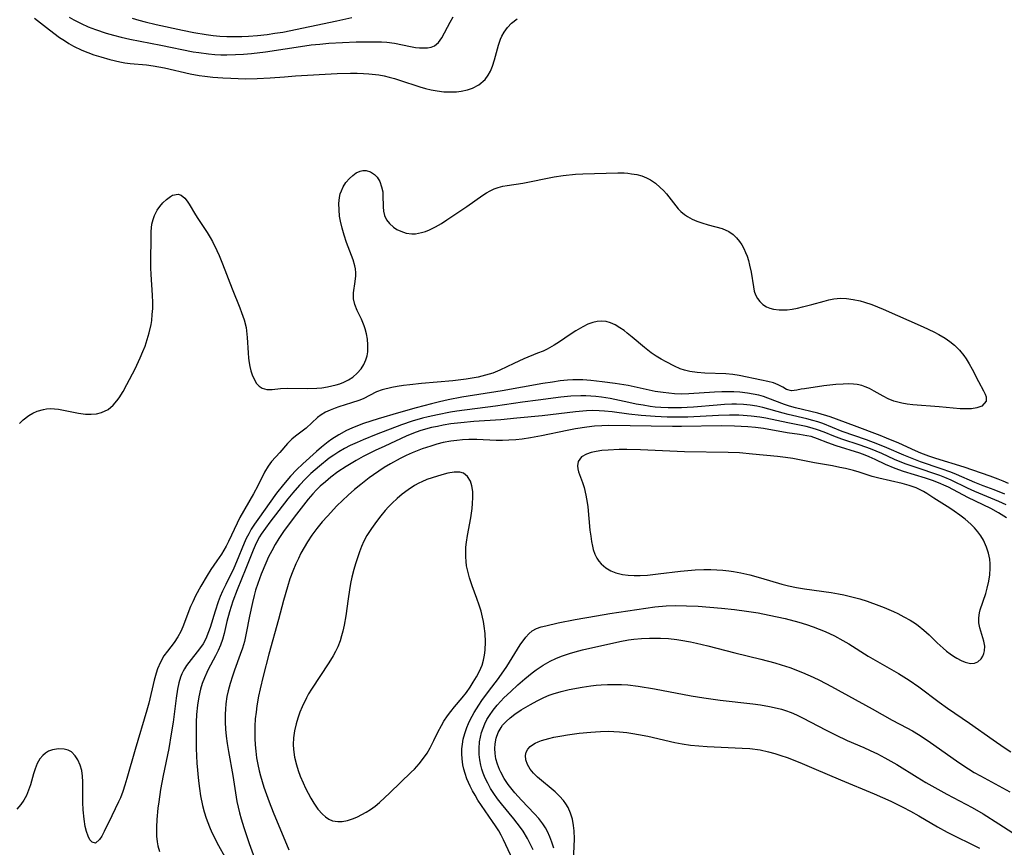
# Model space of a CAD drawing. Units: inches. Extents: x 2091922 to 2097363, y 212534 to 218017.
# Drawn here: x 2094003 to 2094115, y 215820 to 215914 of the extents above; entities that cross this region are included whole.
import ezdxf

# ---------------------------------------------------------------- set-up
doc = ezdxf.new("R2010")
doc.units = ezdxf.units.IN
doc.header["$MEASUREMENT"] = 0
doc.layers.add('c_25_T13S_R19E', color=93, linetype='Continuous')

msp = doc.modelspace()

# ---------------------------------------------------------------- linework, layer by layer
at = {"layer": 'c_25_T13S_R19E'}
for points in [[(2094005.16, 215913.93, 838), (2094006.86, 215912.59, 838), (2094007.99, 215911.74, 838), (2094008.54, 215911.37, 838), (2094009.05, 215911.05, 838), (2094009.58, 215910.76, 838), (2094010.52, 215910.31, 838), (2094011.2, 215910.04, 838), (2094011.88, 215909.78, 838), (2094012.67, 215909.52, 838), (2094013.67, 215909.23, 838), (2094014.82, 215908.96, 838), (2094015.4, 215908.86, 838), (2094016, 215908.79, 838), (2094017.84, 215908.63, 838), (2094018.59, 215908.53, 838), (2094019.86, 215908.28, 838), (2094022.8, 215907.63, 838), (2094023.8, 215907.44, 838), (2094024.45, 215907.34, 838), (2094025.34, 215907.24, 838), (2094026.47, 215907.15, 838), (2094027.4, 215907.11, 838), (2094029.04, 215907.06, 838), (2094030.39, 215907.07, 838), (2094031.83, 215907.16, 838), (2094033.45, 215907.29, 838), (2094034.71, 215907.38, 838), (2094039.43, 215907.64, 838), (2094040.93, 215907.68, 838), (2094041.68, 215907.68, 838), (2094042.42, 215907.65, 838), (2094043.03, 215907.61, 838), (2094044.14, 215907.48, 838), (2094044.74, 215907.38, 838), (2094045.33, 215907.25, 838), (2094045.92, 215907.09, 838), (2094046.5, 215906.91, 838), (2094048.8, 215906.14, 838), (2094049.45, 215905.96, 838), (2094050.09, 215905.8, 838), (2094050.74, 215905.68, 838), (2094051.51, 215905.59, 838), (2094052.39, 215905.56, 838), (2094052.94, 215905.59, 838), (2094053.47, 215905.65, 838), (2094054.18, 215905.8, 838), (2094054.76, 215906, 838), (2094055.48, 215906.38, 838), (2094056.18, 215906.97, 838), (2094056.55, 215907.47, 838), (2094056.79, 215907.92, 838), (2094057.02, 215908.47, 838), (2094057.25, 215909.18, 838), (2094057.7, 215910.86, 838), (2094057.93, 215911.53, 838), (2094058.08, 215911.87, 838), (2094058.33, 215912.34, 838), (2094058.72, 215912.87, 838), (2094059.18, 215913.34, 838), (2094059.8, 215913.83, 838)], [(2094009.09, 215914.04, 836), (2094009.62, 215913.72, 836), (2094010.43, 215913.3, 836), (2094011.24, 215912.94, 836), (2094012.07, 215912.62, 836), (2094013.27, 215912.22, 836), (2094014.11, 215911.98, 836), (2094014.96, 215911.77, 836), (2094015.95, 215911.55, 836), (2094019.46, 215910.86, 836), (2094023.12, 215910.12, 836), (2094023.75, 215910.01, 836), (2094024.87, 215909.86, 836), (2094025.56, 215909.81, 836), (2094026.25, 215909.78, 836), (2094026.95, 215909.77, 836), (2094027.9, 215909.79, 836), (2094028.81, 215909.85, 836), (2094029.72, 215909.93, 836), (2094031.32, 215910.12, 836), (2094035.77, 215910.8, 836), (2094036.49, 215910.9, 836), (2094037.45, 215910.99, 836), (2094038.47, 215911.07, 836), (2094041.58, 215911.22, 836), (2094043.16, 215911.25, 836), (2094044.44, 215911.23, 836), (2094045.07, 215911.19, 836), (2094045.93, 215911.07, 836), (2094047.74, 215910.71, 836), (2094048.32, 215910.61, 836), (2094048.77, 215910.56, 836), (2094049.21, 215910.54, 836), (2094049.67, 215910.55, 836), (2094050.09, 215910.63, 836), (2094050.47, 215910.78, 836), (2094050.91, 215911.16, 836), (2094051.28, 215911.7, 836), (2094052.23, 215913.48, 836), (2094052.57, 215914.06, 836)], [(2094016.21, 215913.9, 834), (2094016.98, 215913.68, 834), (2094017.69, 215913.5, 834), (2094018.93, 215913.21, 834), (2094021.91, 215912.57, 834), (2094023.21, 215912.3, 834), (2094024.61, 215912.07, 834), (2094025.38, 215911.97, 834), (2094026.15, 215911.89, 834), (2094026.92, 215911.85, 834), (2094027.89, 215911.83, 834), (2094028.64, 215911.84, 834), (2094029.38, 215911.88, 834), (2094030.4, 215911.96, 834), (2094031.5, 215912.08, 834), (2094032.38, 215912.21, 834), (2094033.27, 215912.35, 834), (2094039.41, 215913.6, 834), (2094041.1, 215914.01, 834)], [(2094003.46, 215868, 840), (2094003.87, 215868.41, 840), (2094004.53, 215868.9, 840), (2094004.98, 215869.17, 840), (2094005.45, 215869.39, 840), (2094006.16, 215869.6, 840), (2094006.53, 215869.66, 840), (2094006.98, 215869.69, 840), (2094007.42, 215869.67, 840), (2094007.87, 215869.61, 840), (2094010.15, 215869.17, 840), (2094010.93, 215869.07, 840), (2094011.56, 215869.04, 840), (2094012.17, 215869.09, 840), (2094012.75, 215869.24, 840), (2094013.48, 215869.6, 840), (2094014.06, 215870.08, 840), (2094014.49, 215870.56, 840), (2094014.75, 215870.92, 840), (2094015.2, 215871.64, 840), (2094015.63, 215872.43, 840), (2094016.54, 215874.18, 840), (2094017.13, 215875.43, 840), (2094017.42, 215876.14, 840), (2094017.67, 215876.77, 840), (2094017.92, 215877.52, 840), (2094018.14, 215878.28, 840), (2094018.35, 215879.22, 840), (2094018.43, 215879.68, 840), (2094018.5, 215880.36, 840), (2094018.54, 215881.04, 840), (2094018.55, 215881.72, 840), (2094018.52, 215882.55, 840), (2094018.36, 215884.89, 840), (2094018.33, 215885.64, 840), (2094018.32, 215886.57, 840), (2094018.35, 215888.87, 840), (2094018.37, 215889.74, 840), (2094018.46, 215890.58, 840), (2094018.58, 215891.12, 840), (2094018.74, 215891.57, 840), (2094019.05, 215892.17, 840), (2094019.36, 215892.6, 840), (2094019.7, 215892.99, 840), (2094020.12, 215893.39, 840), (2094020.54, 215893.72, 840), (2094020.79, 215893.87, 840), (2094021.41, 215893.99, 840), (2094021.77, 215893.88, 840), (2094022.19, 215893.52, 840), (2094022.45, 215893.2, 840), (2094022.69, 215892.83, 840), (2094023.39, 215891.63, 840), (2094023.65, 215891.22, 840), (2094024.71, 215889.63, 840), (2094025.06, 215889.06, 840), (2094025.3, 215888.62, 840), (2094025.8, 215887.61, 840), (2094026.06, 215887.05, 840), (2094026.46, 215886.1, 840), (2094027.55, 215883.24, 840), (2094028.41, 215881.09, 840), (2094028.6, 215880.59, 840), (2094028.89, 215879.74, 840), (2094029.11, 215878.88, 840), (2094029.18, 215878.5, 840), (2094029.25, 215877.75, 840), (2094029.34, 215875.99, 840), (2094029.39, 215875.42, 840), (2094029.46, 215874.87, 840), (2094029.54, 215874.44, 840), (2094029.66, 215873.95, 840), (2094029.81, 215873.5, 840), (2094030.06, 215872.95, 840), (2094030.31, 215872.55, 840), (2094030.6, 215872.23, 840), (2094030.94, 215872.01, 840), (2094031.47, 215871.86, 840), (2094032.07, 215871.86, 840), (2094033.02, 215871.96, 840), (2094033.79, 215872.02, 840), (2094036.05, 215871.97, 840), (2094037.13, 215872.01, 840), (2094037.68, 215872.06, 840), (2094038.34, 215872.16, 840), (2094038.83, 215872.25, 840), (2094039.32, 215872.37, 840), (2094039.75, 215872.51, 840), (2094040.18, 215872.67, 840), (2094040.7, 215872.93, 840), (2094041.19, 215873.24, 840), (2094041.71, 215873.69, 840), (2094042.16, 215874.21, 840), (2094042.46, 215874.7, 840), (2094042.69, 215875.22, 840), (2094042.82, 215875.66, 840), (2094042.89, 215876.12, 840), (2094042.91, 215876.93, 840), (2094042.85, 215877.55, 840), (2094042.74, 215878.17, 840), (2094042.59, 215878.73, 840), (2094042.49, 215879.07, 840), (2094042.34, 215879.45, 840), (2094042.18, 215879.83, 840), (2094041.71, 215880.81, 840), (2094041.44, 215881.47, 840), (2094041.29, 215882.13, 840), (2094041.29, 215882.8, 840), (2094041.47, 215884.1, 840), (2094041.53, 215884.72, 840), (2094041.53, 215885.07, 840), (2094041.49, 215885.54, 840), (2094041.42, 215885.86, 840), (2094041.23, 215886.53, 840), (2094040.5, 215888.52, 840), (2094040.23, 215889.33, 840), (2094040, 215890.12, 840), (2094039.81, 215890.93, 840), (2094039.71, 215891.49, 840), (2094039.64, 215892.22, 840), (2094039.63, 215892.94, 840), (2094039.7, 215893.62, 840), (2094039.79, 215894.01, 840), (2094039.91, 215894.36, 840), (2094040.11, 215894.8, 840), (2094040.43, 215895.3, 840), (2094040.81, 215895.74, 840), (2094041.19, 215896.1, 840), (2094041.6, 215896.39, 840), (2094042.04, 215896.59, 840), (2094042.35, 215896.66, 840), (2094042.7, 215896.66, 840), (2094043.21, 215896.52, 840), (2094043.67, 215896.22, 840), (2094043.95, 215895.92, 840), (2094044.25, 215895.4, 840), (2094044.47, 215894.81, 840), (2094044.59, 215894.26, 840), (2094044.62, 215893.86, 840), (2094044.63, 215892.55, 840), (2094044.67, 215892.04, 840), (2094044.78, 215891.55, 840), (2094045.02, 215891.09, 840), (2094045.36, 215890.66, 840), (2094045.81, 215890.26, 840), (2094046.2, 215889.99, 840), (2094046.63, 215889.77, 840), (2094047.24, 215889.57, 840), (2094047.89, 215889.49, 840), (2094048.29, 215889.5, 840), (2094048.99, 215889.62, 840), (2094049.43, 215889.76, 840), (2094049.87, 215889.94, 840), (2094050.55, 215890.27, 840), (2094051.23, 215890.67, 840), (2094051.86, 215891.07, 840), (2094054.13, 215892.59, 840), (2094055.93, 215893.85, 840), (2094056.34, 215894.12, 840), (2094056.77, 215894.36, 840), (2094057.21, 215894.57, 840), (2094057.67, 215894.74, 840), (2094058.18, 215894.88, 840), (2094058.7, 215894.98, 840), (2094060.44, 215895.24, 840), (2094064, 215895.93, 840), (2094065.03, 215896.09, 840), (2094066.44, 215896.24, 840), (2094067.24, 215896.28, 840), (2094071.2, 215896.38, 840), (2094071.94, 215896.38, 840), (2094072.36, 215896.35, 840), (2094072.77, 215896.3, 840), (2094073.37, 215896.2, 840), (2094073.94, 215896.04, 840), (2094074.48, 215895.83, 840), (2094074.9, 215895.61, 840), (2094075.48, 215895.21, 840), (2094076.01, 215894.75, 840), (2094076.37, 215894.38, 840), (2094076.71, 215894, 840), (2094077.77, 215892.66, 840), (2094078.06, 215892.33, 840), (2094078.36, 215892.02, 840), (2094078.75, 215891.69, 840), (2094079.1, 215891.44, 840), (2094079.65, 215891.15, 840), (2094080.17, 215890.92, 840), (2094080.71, 215890.73, 840), (2094081.46, 215890.51, 840), (2094083.04, 215890.08, 840), (2094083.8, 215889.76, 840), (2094084.28, 215889.42, 840), (2094084.67, 215889.05, 840), (2094085.01, 215888.63, 840), (2094085.27, 215888.23, 840), (2094085.5, 215887.81, 840), (2094085.69, 215887.39, 840), (2094085.86, 215886.96, 840), (2094086.01, 215886.46, 840), (2094086.14, 215885.95, 840), (2094086.3, 215885.13, 840), (2094086.57, 215883.47, 840), (2094086.67, 215883, 840), (2094086.81, 215882.57, 840), (2094087.02, 215882.17, 840), (2094087.28, 215881.81, 840), (2094087.63, 215881.48, 840), (2094088.05, 215881.21, 840), (2094088.44, 215881.06, 840), (2094088.86, 215880.95, 840), (2094089.47, 215880.87, 840), (2094089.92, 215880.87, 840), (2094090.39, 215880.89, 840), (2094090.97, 215880.96, 840), (2094091.56, 215881.07, 840), (2094092.13, 215881.2, 840), (2094093.19, 215881.47, 840), (2094094.58, 215881.86, 840), (2094095.12, 215882, 840), (2094095.67, 215882.11, 840), (2094096.42, 215882.18, 840), (2094097.11, 215882.16, 840), (2094097.88, 215882.05, 840), (2094098.65, 215881.88, 840), (2094099.14, 215881.75, 840), (2094099.98, 215881.47, 840), (2094100.63, 215881.23, 840), (2094101.28, 215880.97, 840), (2094105.8, 215878.96, 840), (2094106.99, 215878.4, 840), (2094107.57, 215878.09, 840), (2094108.29, 215877.66, 840), (2094108.83, 215877.28, 840), (2094109.34, 215876.86, 840), (2094109.9, 215876.31, 840), (2094110.4, 215875.72, 840), (2094110.66, 215875.34, 840), (2094111.02, 215874.75, 840), (2094111.35, 215874.15, 840), (2094112.05, 215872.76, 840), (2094112.63, 215871.71, 840), (2094112.81, 215871.34, 840), (2094112.94, 215871.01, 840), (2094112.94, 215870.53, 840), (2094112.44, 215869.98, 840), (2094111.89, 215869.77, 840), (2094111.28, 215869.67, 840), (2094110.61, 215869.65, 840), (2094109.99, 215869.68, 840), (2094107.6, 215869.89, 840), (2094104.62, 215870.11, 840), (2094103.99, 215870.18, 840), (2094103.38, 215870.29, 840), (2094102.92, 215870.4, 840), (2094102.49, 215870.54, 840), (2094101.84, 215870.8, 840), (2094101.28, 215871.08, 840), (2094100.23, 215871.68, 840), (2094099.72, 215871.95, 840), (2094099.23, 215872.17, 840), (2094098.84, 215872.29, 840), (2094098.31, 215872.41, 840), (2094097.9, 215872.46, 840), (2094097.32, 215872.48, 840), (2094096.74, 215872.47, 840), (2094095.9, 215872.42, 840), (2094094.55, 215872.26, 840), (2094092.34, 215871.94, 840), (2094091.99, 215871.88, 840), (2094091.47, 215871.76, 840), (2094090.9, 215871.69, 840), (2094090.32, 215871.86, 840), (2094089.89, 215872.12, 840), (2094089.39, 215872.39, 840), (2094088.83, 215872.59, 840), (2094088.2, 215872.76, 840), (2094087.5, 215872.91, 840), (2094084.94, 215873.43, 840), (2094084.24, 215873.54, 840), (2094083.44, 215873.62, 840), (2094081.07, 215873.7, 840), (2094080.21, 215873.77, 840), (2094079.36, 215873.89, 840), (2094078.76, 215874.04, 840), (2094078.28, 215874.21, 840), (2094077.62, 215874.5, 840), (2094076.68, 215874.99, 840), (2094076.12, 215875.3, 840), (2094075.56, 215875.63, 840), (2094075, 215876, 840), (2094074.22, 215876.6, 840), (2094072.85, 215877.78, 840), (2094072.28, 215878.25, 840), (2094071.92, 215878.52, 840), (2094071.45, 215878.85, 840), (2094070.91, 215879.17, 840), (2094070.37, 215879.41, 840), (2094069.88, 215879.54, 840), (2094069.39, 215879.6, 840), (2094068.89, 215879.57, 840), (2094068.4, 215879.46, 840), (2094067.82, 215879.25, 840), (2094067.24, 215878.96, 840), (2094066.47, 215878.5, 840), (2094065.82, 215878.07, 840), (2094064.61, 215877.24, 840), (2094064.02, 215876.86, 840), (2094063.2, 215876.42, 840), (2094062.75, 215876.21, 840), (2094062.13, 215875.95, 840), (2094060.57, 215875.33, 840), (2094059.44, 215874.81, 840), (2094057.84, 215874.03, 840), (2094057.05, 215873.71, 840), (2094056.24, 215873.46, 840), (2094055.4, 215873.26, 840), (2094054.05, 215873.03, 840), (2094052.53, 215872.85, 840), (2094048.99, 215872.53, 840), (2094047.67, 215872.39, 840), (2094046.94, 215872.31, 840), (2094046.24, 215872.2, 840), (2094045.62, 215872.07, 840), (2094044.53, 215871.8, 840), (2094043.9, 215871.59, 840), (2094042.36, 215870.8, 840), (2094041.89, 215870.61, 840), (2094041.07, 215870.33, 840), (2094039.61, 215869.89, 840), (2094039.2, 215869.75, 840), (2094038.64, 215869.53, 840), (2094038.1, 215869.29, 840), (2094037.61, 215869, 840), (2094037.19, 215868.67, 840), (2094035.91, 215867.49, 840), (2094034.7, 215866.57, 840), (2094034.28, 215866.22, 840), (2094033.82, 215865.74, 840), (2094032.95, 215864.71, 840), (2094032.01, 215863.68, 840), (2094031.6, 215863.15, 840), (2094031.22, 215862.5, 840), (2094030.46, 215860.94, 840), (2094029.97, 215860.02, 840), (2094028.41, 215857.35, 840), (2094028.09, 215856.72, 840), (2094027.12, 215854.63, 840), (2094026.85, 215854.09, 840), (2094026.32, 215853.21, 840), (2094025.81, 215852.44, 840), (2094025.13, 215851.47, 840), (2094024.71, 215850.8, 840), (2094023.99, 215849.56, 840), (2094023.4, 215848.47, 840), (2094023.07, 215847.8, 840), (2094022.84, 215847.28, 840), (2094021.94, 215844.97, 840), (2094021.72, 215844.45, 840), (2094021.4, 215843.84, 840), (2094020.98, 215843.21, 840), (2094020.2, 215842.22, 840), (2094019.82, 215841.7, 840), (2094019.43, 215840.98, 840), (2094019.1, 215840.2, 840), (2094018.94, 215839.72, 840), (2094018.71, 215838.92, 840), (2094018.09, 215836.31, 840), (2094017.89, 215835.53, 840), (2094016.55, 215831.07, 840), (2094015.62, 215827.79, 840), (2094015.4, 215827.04, 840), (2094015.15, 215826.3, 840), (2094014.88, 215825.59, 840), (2094014.68, 215825.13, 840), (2094013.9, 215823.56, 840), (2094013.03, 215821.78, 840), (2094012.78, 215821.27, 840), (2094012.53, 215820.86, 840), (2094012.05, 215820.48, 840), (2094011.67, 215820.57, 840), (2094011.44, 215820.85, 840), (2094011.23, 215821.26, 840), (2094011.05, 215821.79, 840), (2094010.91, 215822.36, 840), (2094010.77, 215823.19, 840), (2094010.66, 215824.25, 840), (2094010.63, 215825.08, 840), (2094010.64, 215827.42, 840), (2094010.59, 215828.07, 840), (2094010.5, 215828.7, 840), (2094010.34, 215829.28, 840), (2094010.08, 215829.91, 840), (2094009.78, 215830.37, 840), (2094009.34, 215830.79, 840), (2094008.96, 215831, 840), (2094008.52, 215831.12, 840), (2094007.86, 215831.16, 840), (2094007.19, 215831.04, 840), (2094006.76, 215830.87, 840), (2094006.41, 215830.66, 840), (2094006.09, 215830.39, 840), (2094005.77, 215830, 840), (2094005.47, 215829.48, 840), (2094005.23, 215828.88, 840), (2094005.05, 215828.33, 840), (2094004.69, 215827.07, 840), (2094004.49, 215826.46, 840), (2094004.24, 215825.87, 840), (2094003.95, 215825.35, 840), (2094003.59, 215824.85, 840), (2094003.16, 215824.32, 840)], [(2094115.46, 215861.19, 838), (2094114.86, 215861.47, 838), (2094114.28, 215861.71, 838), (2094113.39, 215862.05, 838), (2094110.43, 215863.06, 838), (2094107.22, 215864.04, 838), (2094106.44, 215864.3, 838), (2094105.54, 215864.64, 838), (2094104.93, 215864.9, 838), (2094103.05, 215865.76, 838), (2094101.66, 215866.35, 838), (2094100.92, 215866.65, 838), (2094098.01, 215867.75, 838), (2094095.25, 215868.76, 838), (2094093.87, 215869.17, 838), (2094091.32, 215869.78, 838), (2094090.64, 215869.97, 838), (2094090.09, 215870.15, 838), (2094088.22, 215870.87, 838), (2094087.71, 215871.05, 838), (2094087.18, 215871.2, 838), (2094086.55, 215871.34, 838), (2094085.91, 215871.44, 838), (2094085.02, 215871.54, 838), (2094084.37, 215871.57, 838), (2094083.68, 215871.59, 838), (2094082.98, 215871.58, 838), (2094082.15, 215871.55, 838), (2094079.24, 215871.36, 838), (2094078.42, 215871.34, 838), (2094077.65, 215871.37, 838), (2094077, 215871.42, 838), (2094076.36, 215871.5, 838), (2094075.46, 215871.64, 838), (2094072.38, 215872.29, 838), (2094070.91, 215872.54, 838), (2094069.44, 215872.73, 838), (2094068.14, 215872.87, 838), (2094067.26, 215872.94, 838), (2094066.73, 215872.96, 838), (2094066.13, 215872.95, 838), (2094065.52, 215872.91, 838), (2094064.67, 215872.82, 838), (2094063.82, 215872.7, 838), (2094062.73, 215872.52, 838), (2094058.12, 215871.71, 838), (2094053.54, 215870.98, 838), (2094052.01, 215870.69, 838), (2094051.01, 215870.47, 838), (2094050.1, 215870.24, 838), (2094048.38, 215869.79, 838), (2094046.36, 215869.22, 838), (2094044.06, 215868.53, 838), (2094042.41, 215867.99, 838), (2094041.73, 215867.74, 838), (2094041.1, 215867.47, 838), (2094040.48, 215867.19, 838), (2094039.61, 215866.72, 838), (2094038.83, 215866.22, 838), (2094038.4, 215865.91, 838), (2094037.65, 215865.32, 838), (2094037.11, 215864.84, 838), (2094035.56, 215863.44, 838), (2094034.82, 215862.74, 838), (2094034.15, 215862.04, 838), (2094033.34, 215861.09, 838), (2094032.58, 215860.12, 838), (2094030.43, 215857.11, 838), (2094030.06, 215856.58, 838), (2094029.7, 215856.03, 838), (2094029.41, 215855.51, 838), (2094029.14, 215854.98, 838), (2094028.9, 215854.45, 838), (2094028.04, 215852.33, 838), (2094027.74, 215851.62, 838), (2094026.82, 215849.78, 838), (2094026.46, 215849, 838), (2094026.2, 215848.4, 838), (2094025.97, 215847.79, 838), (2094025.6, 215846.73, 838), (2094025.04, 215844.89, 838), (2094024.87, 215844.39, 838), (2094024.55, 215843.62, 838), (2094024.24, 215843.04, 838), (2094023.86, 215842.48, 838), (2094022.65, 215840.94, 838), (2094022.38, 215840.58, 838), (2094022.14, 215840.2, 838), (2094021.99, 215839.94, 838), (2094021.85, 215839.66, 838), (2094021.7, 215839.27, 838), (2094021.51, 215838.61, 838), (2094021.36, 215837.92, 838), (2094021.2, 215836.89, 838), (2094020.85, 215834.18, 838), (2094020.65, 215832.86, 838), (2094020.35, 215831.19, 838), (2094019.71, 215828.12, 838), (2094019.42, 215826.54, 838), (2094019.22, 215825.15, 838), (2094019.13, 215824.42, 838), (2094019, 215823.15, 838), (2094018.96, 215822.26, 838), (2094018.98, 215821.26, 838), (2094019.05, 215820.6, 838), (2094019.12, 215820.16, 838), (2094019.31, 215819.52, 838)], [(2094115.03, 215860, 836), (2094113.84, 215860.48, 836), (2094112.59, 215860.94, 836), (2094111.64, 215861.3, 836), (2094109.56, 215862.22, 836), (2094108.94, 215862.47, 836), (2094107.82, 215862.88, 836), (2094105.5, 215863.66, 836), (2094104.91, 215863.87, 836), (2094103.61, 215864.4, 836), (2094101.67, 215865.25, 836), (2094100.67, 215865.67, 836), (2094099.36, 215866.16, 836), (2094096.61, 215867.11, 836), (2094094.42, 215867.99, 836), (2094093.86, 215868.18, 836), (2094093.29, 215868.35, 836), (2094092.61, 215868.53, 836), (2094090.52, 215869.01, 836), (2094089.95, 215869.16, 836), (2094087.65, 215869.82, 836), (2094086.94, 215869.98, 836), (2094086.2, 215870.09, 836), (2094085.44, 215870.15, 836), (2094084.67, 215870.18, 836), (2094084.11, 215870.18, 836), (2094083.29, 215870.15, 836), (2094082.47, 215870.09, 836), (2094079.79, 215869.85, 836), (2094079.06, 215869.8, 836), (2094078.41, 215869.77, 836), (2094077.72, 215869.76, 836), (2094076.91, 215869.77, 836), (2094076.09, 215869.82, 836), (2094075.45, 215869.87, 836), (2094074.89, 215869.94, 836), (2094074.08, 215870.06, 836), (2094073.28, 215870.21, 836), (2094072.48, 215870.37, 836), (2094070.34, 215870.84, 836), (2094069.36, 215871, 836), (2094068.74, 215871.06, 836), (2094067.59, 215871.13, 836), (2094067.01, 215871.13, 836), (2094065.91, 215871.09, 836), (2094064.75, 215870.98, 836), (2094062.2, 215870.66, 836), (2094060.42, 215870.42, 836), (2094057.38, 215869.96, 836), (2094053, 215869.39, 836), (2094052.27, 215869.27, 836), (2094050.81, 215869, 836), (2094049.74, 215868.76, 836), (2094049.09, 215868.6, 836), (2094047.92, 215868.26, 836), (2094046.73, 215867.85, 836), (2094043.83, 215866.74, 836), (2094042.38, 215866.15, 836), (2094041.68, 215865.85, 836), (2094040.92, 215865.5, 836), (2094040.26, 215865.17, 836), (2094039.63, 215864.8, 836), (2094039.05, 215864.43, 836), (2094038.54, 215864.06, 836), (2094037.42, 215863.16, 836), (2094036.46, 215862.33, 836), (2094035.83, 215861.74, 836), (2094035.15, 215861.03, 836), (2094034.4, 215860.14, 836), (2094033.84, 215859.45, 836), (2094031.82, 215856.84, 836), (2094031.3, 215856.16, 836), (2094030.83, 215855.47, 836), (2094030.64, 215855.16, 836), (2094030.25, 215854.43, 836), (2094029.91, 215853.66, 836), (2094029.1, 215851.58, 836), (2094028.12, 215849.17, 836), (2094027.63, 215847.88, 836), (2094027.24, 215846.68, 836), (2094026.95, 215845.57, 836), (2094026.64, 215844.21, 836), (2094026.46, 215843.54, 836), (2094026.22, 215842.89, 836), (2094025.96, 215842.28, 836), (2094025.66, 215841.67, 836), (2094024.84, 215840.15, 836), (2094024.66, 215839.79, 836), (2094024.39, 215839.18, 836), (2094024.15, 215838.55, 836), (2094023.95, 215837.9, 836), (2094023.76, 215837.05, 836), (2094023.62, 215836.11, 836), (2094023.52, 215835.04, 836), (2094023.47, 215834.15, 836), (2094023.45, 215833.22, 836), (2094023.45, 215832.04, 836), (2094023.46, 215831.17, 836), (2094023.55, 215829.51, 836), (2094023.73, 215827.52, 836), (2094023.83, 215826.67, 836), (2094023.96, 215825.83, 836), (2094024.18, 215824.74, 836), (2094024.38, 215824, 836), (2094024.61, 215823.28, 836), (2094024.96, 215822.33, 836), (2094025.25, 215821.67, 836), (2094025.53, 215821.11, 836), (2094025.81, 215820.55, 836), (2094026.9, 215818.58, 836)], [(2094115.18, 215858.79, 834), (2094114.36, 215859.18, 834), (2094111.63, 215860.3, 834), (2094110.81, 215860.68, 834), (2094108.97, 215861.58, 834), (2094108.24, 215861.89, 834), (2094107.67, 215862.1, 834), (2094104.87, 215863.04, 834), (2094103.76, 215863.45, 834), (2094102.55, 215863.94, 834), (2094101.1, 215864.59, 834), (2094099.82, 215865.12, 834), (2094098.66, 215865.54, 834), (2094096.59, 215866.22, 834), (2094095.67, 215866.57, 834), (2094094.58, 215867.01, 834), (2094093.82, 215867.3, 834), (2094093.24, 215867.49, 834), (2094092.53, 215867.67, 834), (2094091.78, 215867.83, 834), (2094090.45, 215868.08, 834), (2094087.97, 215868.6, 834), (2094087.31, 215868.72, 834), (2094086.32, 215868.85, 834), (2094085.42, 215868.92, 834), (2094084.91, 215868.94, 834), (2094083.85, 215868.95, 834), (2094082.62, 215868.91, 834), (2094079.15, 215868.73, 834), (2094077.74, 215868.7, 834), (2094076.79, 215868.72, 834), (2094075.43, 215868.78, 834), (2094073.87, 215868.91, 834), (2094072.47, 215869.06, 834), (2094070.56, 215869.32, 834), (2094069.7, 215869.41, 834), (2094069.1, 215869.44, 834), (2094068.39, 215869.46, 834), (2094067.68, 215869.44, 834), (2094066.41, 215869.34, 834), (2094062.64, 215868.88, 834), (2094059.78, 215868.59, 834), (2094057.98, 215868.43, 834), (2094054.92, 215868.22, 834), (2094053.45, 215868.09, 834), (2094052.3, 215867.95, 834), (2094051.43, 215867.81, 834), (2094050.78, 215867.68, 834), (2094050.1, 215867.53, 834), (2094049.44, 215867.36, 834), (2094048.78, 215867.16, 834), (2094048.06, 215866.9, 834), (2094047.24, 215866.56, 834), (2094044.83, 215865.45, 834), (2094043.74, 215864.93, 834), (2094042.39, 215864.25, 834), (2094041.6, 215863.82, 834), (2094040.44, 215863.13, 834), (2094039.52, 215862.51, 834), (2094038.72, 215861.91, 834), (2094038.1, 215861.41, 834), (2094037.49, 215860.89, 834), (2094037.09, 215860.49, 834), (2094036.66, 215860.03, 834), (2094036.15, 215859.43, 834), (2094034.83, 215857.72, 834), (2094033.44, 215855.87, 834), (2094032.81, 215854.97, 834), (2094032.4, 215854.29, 834), (2094032.02, 215853.58, 834), (2094031.67, 215852.88, 834), (2094031.35, 215852.18, 834), (2094030.83, 215850.94, 834), (2094030.44, 215849.89, 834), (2094030.2, 215849.12, 834), (2094030.04, 215848.53, 834), (2094029.84, 215847.71, 834), (2094029.51, 215846.17, 834), (2094029.14, 215844.25, 834), (2094028.92, 215843.31, 834), (2094028.7, 215842.56, 834), (2094028.46, 215841.82, 834), (2094027.8, 215840.07, 834), (2094027.56, 215839.38, 834), (2094027.3, 215838.54, 834), (2094027.08, 215837.7, 834), (2094026.95, 215837.07, 834), (2094026.83, 215836.24, 834), (2094026.77, 215835.65, 834), (2094026.74, 215835.06, 834), (2094026.74, 215834.17, 834), (2094026.78, 215833.39, 834), (2094026.85, 215832.58, 834), (2094026.96, 215831.77, 834), (2094027.11, 215830.86, 834), (2094027.63, 215828.13, 834), (2094028.08, 215825.19, 834), (2094028.36, 215823.9, 834), (2094028.55, 215823.21, 834), (2094028.85, 215822.22, 834), (2094029.47, 215820.41, 834), (2094030.22, 215818.34, 834)], [(2094115.24, 215857.33, 832), (2094114.32, 215857.9, 832), (2094113.44, 215858.37, 832), (2094110.87, 215859.61, 832), (2094108.66, 215860.79, 832), (2094108.15, 215861.02, 832), (2094107.81, 215861.17, 832), (2094106.95, 215861.49, 832), (2094106.06, 215861.79, 832), (2094103.56, 215862.56, 832), (2094102.61, 215862.9, 832), (2094101.51, 215863.37, 832), (2094100.36, 215863.92, 832), (2094099.67, 215864.23, 832), (2094099.23, 215864.41, 832), (2094098.61, 215864.63, 832), (2094095.96, 215865.48, 832), (2094095, 215865.82, 832), (2094093.81, 215866.28, 832), (2094093.11, 215866.51, 832), (2094092.61, 215866.62, 832), (2094091.79, 215866.76, 832), (2094090.4, 215866.96, 832), (2094087.71, 215867.42, 832), (2094086.8, 215867.54, 832), (2094085.94, 215867.63, 832), (2094084.41, 215867.71, 832), (2094082.9, 215867.73, 832), (2094078.42, 215867.65, 832), (2094077.39, 215867.65, 832), (2094070.18, 215867.77, 832), (2094069.41, 215867.75, 832), (2094068.56, 215867.7, 832), (2094067.72, 215867.6, 832), (2094066.42, 215867.4, 832), (2094065.49, 215867.22, 832), (2094062.57, 215866.6, 832), (2094061.31, 215866.38, 832), (2094060.37, 215866.24, 832), (2094059.66, 215866.16, 832), (2094058.88, 215866.1, 832), (2094058.16, 215866.07, 832), (2094057.45, 215866.07, 832), (2094055.23, 215866.17, 832), (2094054.35, 215866.18, 832), (2094053.64, 215866.15, 832), (2094052.97, 215866.08, 832), (2094052.3, 215865.99, 832), (2094051.42, 215865.83, 832), (2094050.73, 215865.65, 832), (2094050.03, 215865.45, 832)], [(2094050.03, 215865.45, 832), (2094049.06, 215865.13, 832), (2094047.91, 215864.67, 832), (2094047.23, 215864.37, 832), (2094046.57, 215864.04, 832), (2094045.46, 215863.43, 832), (2094044.75, 215863, 832), (2094043.56, 215862.2, 832), (2094043.07, 215861.84, 832), (2094042.1, 215861.1, 832), (2094041.38, 215860.51, 832), (2094040.69, 215859.89, 832), (2094040.04, 215859.29, 832), (2094039.41, 215858.67, 832), (2094038.34, 215857.52, 832), (2094037.75, 215856.85, 832), (2094037.14, 215856.1, 832), (2094036.57, 215855.34, 832), (2094036.09, 215854.61, 832), (2094035.7, 215853.96, 832), (2094035.33, 215853.3, 832), (2094035.04, 215852.71, 832), (2094034.76, 215852.11, 832), (2094034.41, 215851.26, 832), (2094034.08, 215850.39, 832), (2094033.79, 215849.51, 832), (2094033.34, 215847.95, 832), (2094032.77, 215845.8, 832), (2094031.68, 215841.86, 832), (2094031.05, 215839.39, 832), (2094030.71, 215837.94, 832), (2094030.54, 215837.13, 832), (2094030.34, 215836.02, 832), (2094030.24, 215835.29, 832), (2094030.16, 215834.55, 832), (2094030.11, 215833.72, 832), (2094030.1, 215833.01, 832), (2094030.11, 215832.3, 832), (2094030.15, 215831.59, 832), (2094030.22, 215830.88, 832), (2094030.31, 215830.13, 832), (2094030.44, 215829.39, 832), (2094030.59, 215828.66, 832), (2094030.74, 215828.1, 832), (2094030.92, 215827.44, 832), (2094031.13, 215826.79, 832), (2094031.72, 215825.16, 832), (2094032.19, 215823.98, 832), (2094033.95, 215819.7, 832)], [(2094059.31, 215818.58, 832), (2094058.25, 215820.85, 832), (2094058, 215821.35, 832), (2094057.73, 215821.84, 832), (2094057.36, 215822.44, 832), (2094057.03, 215822.93, 832), (2094056.18, 215824.12, 832), (2094055.77, 215824.71, 832), (2094055.38, 215825.32, 832), (2094055.05, 215825.88, 832), (2094054.76, 215826.4, 832), (2094054.49, 215826.93, 832), (2094054.13, 215827.74, 832), (2094053.91, 215828.36, 832), (2094053.78, 215828.84, 832), (2094053.68, 215829.32, 832), (2094053.58, 215830.01, 832), (2094053.55, 215830.58, 832), (2094053.56, 215831.15, 832), (2094053.61, 215831.69, 832), (2094053.71, 215832.23, 832), (2094053.89, 215832.9, 832), (2094054.12, 215833.56, 832), (2094054.32, 215834.03, 832), (2094054.51, 215834.42, 832), (2094054.96, 215835.26, 832), (2094055.46, 215836.08, 832), (2094055.82, 215836.62, 832), (2094056.67, 215837.81, 832), (2094057.57, 215838.97, 832), (2094058.3, 215839.97, 832), (2094058.64, 215840.47, 832), (2094060.17, 215842.91, 832), (2094060.8, 215843.8, 832), (2094061.15, 215844.19, 832), (2094061.53, 215844.52, 832), (2094062.01, 215844.76, 832), (2094062.55, 215844.95, 832), (2094063.06, 215845.09, 832), (2094064.46, 215845.41, 832), (2094066.37, 215845.79, 832), (2094068.8, 215846.23, 832), (2094070.3, 215846.48, 832), (2094074.4, 215847.1, 832), (2094075.4, 215847.23, 832), (2094076.69, 215847.33, 832), (2094077.74, 215847.38, 832), (2094078.99, 215847.36, 832), (2094080.32, 215847.3, 832), (2094082.95, 215847.09, 832), (2094084.41, 215846.94, 832), (2094085.78, 215846.75, 832), (2094087.11, 215846.54, 832), (2094088.37, 215846.3, 832), (2094090.16, 215845.92, 832), (2094091.71, 215845.51, 832), (2094092.58, 215845.24, 832), (2094093.34, 215844.98, 832), (2094094.02, 215844.71, 832), (2094094.7, 215844.43, 832), (2094095.75, 215843.93, 832), (2094096.71, 215843.42, 832), (2094097.37, 215843.03, 832), (2094099.58, 215841.64, 832), (2094102.99, 215839.68, 832), (2094104.19, 215838.92, 832), (2094105.3, 215838.16, 832), (2094107.62, 215836.42, 832), (2094108.55, 215835.76, 832), (2094111.03, 215834.06, 832), (2094113.71, 215832.15, 832), (2094114.95, 215831.3, 832), (2094115.72, 215830.8, 832)], [(2094061.61, 215819.71, 834), (2094061.38, 215820.22, 834), (2094060.98, 215821, 834), (2094060.51, 215821.81, 834), (2094060.2, 215822.25, 834), (2094059.45, 215823.22, 834), (2094058.05, 215824.9, 834), (2094057.6, 215825.49, 834), (2094057.17, 215826.1, 834), (2094056.81, 215826.67, 834), (2094056.48, 215827.26, 834), (2094056.21, 215827.82, 834), (2094055.98, 215828.39, 834), (2094055.83, 215828.84, 834), (2094055.71, 215829.29, 834), (2094055.59, 215829.9, 834), (2094055.52, 215830.5, 834), (2094055.5, 215831.2, 834), (2094055.56, 215831.93, 834), (2094055.65, 215832.46, 834), (2094055.79, 215832.98, 834), (2094055.95, 215833.49, 834), (2094056.15, 215833.98, 834), (2094056.39, 215834.46, 834), (2094056.67, 215834.94, 834), (2094057.08, 215835.53, 834), (2094057.54, 215836.1, 834), (2094057.96, 215836.56, 834), (2094058.32, 215836.93, 834), (2094059.08, 215837.66, 834), (2094059.88, 215838.39, 834), (2094060.68, 215839.08, 834), (2094061.51, 215839.75, 834), (2094061.95, 215840.08, 834), (2094062.76, 215840.62, 834), (2094063.55, 215841.07, 834), (2094064.18, 215841.37, 834), (2094064.83, 215841.63, 834), (2094065.74, 215841.94, 834), (2094066.38, 215842.13, 834), (2094067.22, 215842.35, 834), (2094071.45, 215843.32, 834), (2094072.42, 215843.49, 834), (2094073.01, 215843.57, 834), (2094073.9, 215843.65, 834), (2094074.8, 215843.69, 834), (2094075.39, 215843.7, 834), (2094076.06, 215843.69, 834), (2094076.97, 215843.63, 834), (2094077.88, 215843.53, 834), (2094078.36, 215843.46, 834), (2094079.44, 215843.27, 834), (2094080.14, 215843.12, 834), (2094081.41, 215842.81, 834), (2094084.46, 215842.01, 834), (2094087.4, 215841.3, 834), (2094089.01, 215840.88, 834), (2094089.72, 215840.67, 834), (2094090.7, 215840.35, 834), (2094092.12, 215839.8, 834), (2094093.32, 215839.27, 834), (2094094.07, 215838.91, 834), (2094095.41, 215838.21, 834), (2094100.01, 215835.68, 834), (2094102.29, 215834.41, 834), (2094103.94, 215833.53, 834), (2094104.57, 215833.18, 834), (2094105.25, 215832.77, 834), (2094106.35, 215832.04, 834), (2094109.82, 215829.61, 834), (2094110.92, 215828.89, 834), (2094111.58, 215828.48, 834), (2094112.27, 215828.08, 834)], [(2094063.95, 215819.9, 836), (2094063.76, 215820.56, 836), (2094063.53, 215821.19, 836), (2094063.26, 215821.79, 836), (2094063.02, 215822.21, 836), (2094062.73, 215822.65, 836), (2094062.28, 215823.24, 836), (2094061.78, 215823.8, 836), (2094060.31, 215825.32, 836), (2094059.54, 215826.18, 836), (2094058.81, 215827.11, 836), (2094058.35, 215827.8, 836), (2094057.96, 215828.5, 836), (2094057.82, 215828.79, 836), (2094057.59, 215829.4, 836), (2094057.41, 215830.01, 836), (2094057.31, 215830.63, 836), (2094057.28, 215831.19, 836), (2094057.32, 215831.73, 836), (2094057.45, 215832.37, 836), (2094057.67, 215832.99, 836), (2094057.99, 215833.56, 836), (2094058.16, 215833.81, 836), (2094058.57, 215834.26, 836), (2094059.03, 215834.67, 836), (2094059.54, 215835.06, 836), (2094060.28, 215835.55, 836), (2094061.32, 215836.17, 836), (2094062.07, 215836.58, 836), (2094062.85, 215836.96, 836), (2094063.44, 215837.21, 836), (2094063.89, 215837.37, 836), (2094064.79, 215837.63, 836), (2094065.71, 215837.85, 836), (2094067.19, 215838.13, 836), (2094068.16, 215838.28, 836), (2094068.75, 215838.35, 836), (2094069.34, 215838.4, 836), (2094070.05, 215838.44, 836), (2094070.95, 215838.44, 836), (2094071.64, 215838.42, 836), (2094072.33, 215838.38, 836), (2094073.52, 215838.24, 836), (2094075.38, 215837.94, 836), (2094079.53, 215837.17, 836), (2094080.97, 215836.92, 836), (2094082.82, 215836.66, 836), (2094086.49, 215836.24, 836), (2094087.38, 215836.12, 836), (2094088.4, 215835.95, 836), (2094089.25, 215835.77, 836), (2094089.74, 215835.64, 836), (2094090.22, 215835.5, 836), (2094090.84, 215835.27, 836), (2094091.44, 215835.01, 836), (2094092.19, 215834.64, 836), (2094094.74, 215833.29, 836), (2094095.86, 215832.72, 836), (2094097.19, 215832.1, 836), (2094099.09, 215831.29, 836), (2094099.8, 215830.97, 836), (2094100.63, 215830.57, 836), (2094101.45, 215830.14, 836), (2094102.8, 215829.36, 836), (2094105.1, 215827.92, 836), (2094106.1, 215827.33, 836), (2094108.48, 215826, 836), (2094111.33, 215824.49, 836), (2094112.59, 215823.77, 836), (2094114.38, 215822.65, 836), (2094119.64, 215819.26, 836)], [(2094066.15, 215817.7, 838), (2094066.27, 215820.07, 838), (2094066.29, 215820.97, 838), (2094066.26, 215821.86, 838), (2094066.2, 215822.46, 838), (2094066.07, 215823.18, 838), (2094065.87, 215823.86, 838), (2094065.59, 215824.5, 838), (2094065.34, 215824.92, 838), (2094065.07, 215825.29, 838), (2094064.61, 215825.79, 838), (2094064.11, 215826.26, 838), (2094062.13, 215827.95, 838), (2094061.66, 215828.39, 838), (2094061.27, 215828.85, 838), (2094060.97, 215829.38, 838), (2094060.8, 215829.9, 838), (2094060.76, 215830.4, 838), (2094060.84, 215830.78, 838), (2094061.01, 215831.12, 838), (2094061.27, 215831.41, 838), (2094061.54, 215831.61, 838), (2094061.85, 215831.79, 838), (2094062.2, 215831.95, 838), (2094062.59, 215832.09, 838), (2094063.39, 215832.32, 838), (2094063.98, 215832.46, 838), (2094064.86, 215832.63, 838), (2094065.52, 215832.73, 838), (2094066.83, 215832.91, 838), (2094068.14, 215833.05, 838), (2094068.69, 215833.09, 838), (2094069.24, 215833.12, 838), (2094070.13, 215833.13, 838), (2094070.77, 215833.12, 838), (2094071.4, 215833.08, 838), (2094072.24, 215833, 838), (2094072.91, 215832.9, 838), (2094073.57, 215832.79, 838), (2094074.61, 215832.58, 838), (2094077.67, 215831.88, 838), (2094078.52, 215831.72, 838), (2094079.45, 215831.58, 838), (2094080.4, 215831.49, 838), (2094081.34, 215831.42, 838), (2094085.31, 215831.23, 838), (2094086.16, 215831.17, 838), (2094087.32, 215831.02, 838), (2094088.29, 215830.81, 838), (2094088.99, 215830.61, 838), (2094089.69, 215830.39, 838), (2094090.38, 215830.15, 838), (2094091.83, 215829.59, 838), (2094093.43, 215828.92, 838), (2094096.45, 215827.62, 838), (2094100.26, 215826.04, 838), (2094102.13, 215825.21, 838), (2094103.48, 215824.55, 838), (2094104.35, 215824.09, 838), (2094105.32, 215823.55, 838), (2094107.43, 215822.32, 838), (2094108.53, 215821.72, 838), (2094112.18, 215819.9, 838)], [(2094112.27, 215828.08, 834), (2094115.6, 215826.28, 834)]]:
    msp.add_polyline3d(points, dxfattribs=at)
for points in [[(2094107.01, 215859.53, 830), (2094106.22, 215860.07, 830), (2094105.85, 215860.3, 830), (2094105.47, 215860.5, 830), (2094104.99, 215860.72, 830), (2094104.22, 215860.99, 830), (2094103.42, 215861.21, 830), (2094100.76, 215861.81, 830), (2094100.03, 215862.01, 830), (2094098.54, 215862.48, 830), (2094097.89, 215862.66, 830), (2094097, 215862.89, 830), (2094096.36, 215863.03, 830), (2094095.51, 215863.2, 830), (2094093.5, 215863.55, 830), (2094091.05, 215864.03, 830), (2094090.2, 215864.16, 830), (2094089.31, 215864.26, 830), (2094086.46, 215864.54, 830), (2094084.98, 215864.66, 830), (2094083.71, 215864.72, 830), (2094078.77, 215864.8, 830), (2094073.78, 215865.02, 830), (2094072.23, 215865.05, 830), (2094071.38, 215865.04, 830), (2094070.14, 215864.99, 830), (2094069.41, 215864.93, 830), (2094068.76, 215864.83, 830), (2094068.18, 215864.7, 830), (2094067.67, 215864.52, 830), (2094067.12, 215864.21, 830), (2094066.71, 215863.71, 830), (2094066.63, 215863.21, 830), (2094066.68, 215862.87, 830), (2094066.77, 215862.51, 830), (2094067.23, 215861.3, 830), (2094067.41, 215860.74, 830), (2094067.61, 215859.9, 830), (2094067.75, 215859.04, 830), (2094067.81, 215858.56, 830), (2094068.06, 215855.93, 830), (2094068.14, 215855.23, 830), (2094068.23, 215854.65, 830), (2094068.34, 215854.09, 830), (2094068.43, 215853.73, 830), (2094068.61, 215853.21, 830), (2094068.84, 215852.73, 830), (2094069.06, 215852.39, 830), (2094069.32, 215852.09, 830), (2094069.87, 215851.64, 830), (2094070.41, 215851.33, 830), (2094071, 215851.09, 830), (2094071.73, 215850.9, 830), (2094072.38, 215850.81, 830), (2094073.05, 215850.77, 830), (2094073.74, 215850.78, 830), (2094074.56, 215850.83, 830), (2094075.8, 215850.96, 830), (2094078.31, 215851.26, 830), (2094079.99, 215851.41, 830), (2094080.97, 215851.45, 830), (2094081.76, 215851.45, 830), (2094082.44, 215851.42, 830), (2094083.11, 215851.38, 830), (2094083.79, 215851.31, 830), (2094084.31, 215851.23, 830), (2094085.16, 215851.08, 830), (2094086.18, 215850.84, 830), (2094087.38, 215850.51, 830), (2094089.79, 215849.81, 830), (2094090.53, 215849.62, 830), (2094091.45, 215849.43, 830), (2094092.36, 215849.27, 830), (2094095.37, 215848.84, 830), (2094096.21, 215848.7, 830), (2094096.81, 215848.58, 830), (2094097.72, 215848.38, 830), (2094098.62, 215848.13, 830), (2094099.45, 215847.87, 830), (2094100.78, 215847.39, 830), (2094101.37, 215847.15, 830), (2094102.43, 215846.7, 830), (2094102.92, 215846.47, 830), (2094103.62, 215846.11, 830), (2094104.31, 215845.72, 830), (2094104.91, 215845.33, 830), (2094105.21, 215845.12, 830), (2094105.87, 215844.6, 830), (2094106.49, 215844.05, 830), (2094107.39, 215843.17, 830), (2094108.04, 215842.56, 830), (2094108.44, 215842.22, 830), (2094108.84, 215841.91, 830), (2094109.23, 215841.64, 830), (2094109.62, 215841.4, 830), (2094110.1, 215841.14, 830), (2094110.56, 215840.95, 830), (2094111.16, 215840.83, 830), (2094111.59, 215840.85, 830), (2094111.98, 215841.01, 830), (2094112.35, 215841.33, 830), (2094112.54, 215841.63, 830), (2094112.67, 215841.94, 830), (2094112.74, 215842.26, 830), (2094112.77, 215842.77, 830), (2094112.67, 215843.35, 830), (2094112.21, 215844.86, 830), (2094112.1, 215845.42, 830), (2094112.08, 215845.98, 830), (2094112.16, 215846.55, 830), (2094112.25, 215846.9, 830), (2094112.88, 215848.76, 830), (2094113.06, 215849.35, 830), (2094113.24, 215850.13, 830), (2094113.35, 215850.87, 830), (2094113.39, 215851.62, 830), (2094113.38, 215852.12, 830), (2094113.33, 215852.64, 830), (2094113.19, 215853.32, 830), (2094112.98, 215853.98, 830), (2094112.61, 215854.79, 830), (2094112.31, 215855.27, 830), (2094111.98, 215855.72, 830), (2094111.6, 215856.18, 830), (2094111.18, 215856.61, 830), (2094110.54, 215857.17, 830), (2094109.94, 215857.63, 830), (2094109.32, 215858.06, 830), (2094108.8, 215858.4, 830)], [(2094050.38, 215832.1, 830), (2094050.83, 215833.02, 830), (2094051.23, 215833.8, 830), (2094051.53, 215834.3, 830), (2094051.92, 215834.87, 830), (2094052.3, 215835.39, 830), (2094052.71, 215835.9, 830), (2094053.59, 215836.93, 830), (2094054.07, 215837.54, 830), (2094054.48, 215838.12, 830), (2094054.85, 215838.71, 830), (2094055.2, 215839.31, 830), (2094055.55, 215839.95, 830), (2094055.85, 215840.62, 830), (2094056.02, 215841.2, 830), (2094056.13, 215841.76, 830), (2094056.19, 215842.33, 830), (2094056.22, 215843.25, 830), (2094056.18, 215844.23, 830), (2094056.08, 215845.04, 830), (2094056, 215845.56, 830), (2094055.9, 215846.07, 830), (2094055.73, 215846.75, 830), (2094055.52, 215847.42, 830), (2094055.26, 215848.18, 830), (2094054.72, 215849.63, 830), (2094054.42, 215850.52, 830), (2094054.18, 215851.41, 830), (2094054.09, 215851.89, 830), (2094054.03, 215852.37, 830), (2094054, 215852.91, 830), (2094053.99, 215853.45, 830), (2094054.02, 215853.99, 830), (2094054.07, 215854.54, 830), (2094054.18, 215855.31, 830), (2094054.55, 215857.32, 830), (2094054.71, 215858.38, 830), (2094054.77, 215858.93, 830), (2094054.8, 215859.62, 830), (2094054.78, 215860.28, 830), (2094054.69, 215860.93, 830), (2094054.52, 215861.47, 830), (2094054.19, 215862.01, 830), (2094053.74, 215862.36, 830), (2094053.31, 215862.49, 830), (2094052.7, 215862.49, 830), (2094051.95, 215862.37, 830), (2094051.3, 215862.2, 830), (2094050.19, 215861.86, 830), (2094049.6, 215861.64, 830), (2094049.01, 215861.38, 830), (2094048.69, 215861.23, 830), (2094048.19, 215860.96, 830), (2094047.48, 215860.5, 830), (2094046.8, 215859.99, 830), (2094046.21, 215859.5, 830), (2094045.65, 215858.99, 830), (2094045.25, 215858.58, 830), (2094044.87, 215858.16, 830), (2094044.36, 215857.54, 830), (2094043.87, 215856.9, 830), (2094043.32, 215856.12, 830), (2094042.81, 215855.32, 830), (2094042.47, 215854.66, 830), (2094042.2, 215854.06, 830), (2094041.97, 215853.45, 830), (2094041.52, 215852.12, 830), (2094041.32, 215851.45, 830), (2094041.11, 215850.6, 830), (2094040.96, 215849.89, 830), (2094040.82, 215849.17, 830), (2094040.67, 215848.14, 830), (2094040.42, 215846.23, 830), (2094040.24, 215845.16, 830), (2094040.09, 215844.48, 830), (2094039.94, 215843.93, 830), (2094039.77, 215843.4, 830), (2094039.49, 215842.71, 830), (2094039.25, 215842.19, 830), (2094038.97, 215841.68, 830), (2094038.49, 215840.88, 830), (2094036.52, 215837.9, 830), (2094036.2, 215837.38, 830), (2094035.95, 215836.91, 830), (2094035.46, 215835.91, 830), (2094035.21, 215835.29, 830), (2094034.97, 215834.64, 830), (2094034.77, 215833.98, 830), (2094034.59, 215833.17, 830), (2094034.48, 215832.4, 830), (2094034.45, 215831.63, 830), (2094034.47, 215831.09, 830), (2094034.6, 215830.21, 830), (2094034.82, 215829.32, 830), (2094035.02, 215828.68, 830), (2094035.26, 215828.04, 830), (2094035.57, 215827.31, 830), (2094035.84, 215826.71, 830), (2094036.13, 215826.13, 830), (2094036.44, 215825.57, 830), (2094036.8, 215825, 830), (2094037.26, 215824.33, 830), (2094037.76, 215823.74, 830), (2094038.1, 215823.43, 830), (2094038.47, 215823.18, 830), (2094038.9, 215823, 830), (2094039.49, 215822.9, 830), (2094039.99, 215822.91, 830), (2094040.62, 215823.04, 830), (2094041.27, 215823.26, 830), (2094041.75, 215823.46, 830), (2094042.24, 215823.69, 830), (2094042.73, 215823.96, 830), (2094043.21, 215824.27, 830), (2094043.72, 215824.66, 830), (2094044.22, 215825.08, 830), (2094045.41, 215826.17, 830), (2094047.81, 215828.49, 830), (2094048.18, 215828.85, 830), (2094048.72, 215829.45, 830), (2094049.22, 215830.08, 830), (2094049.61, 215830.66, 830), (2094049.96, 215831.27, 830)]]:
    msp.add_polyline3d(points, close=True, dxfattribs=at)

doc.saveas('drawing.dxf')
